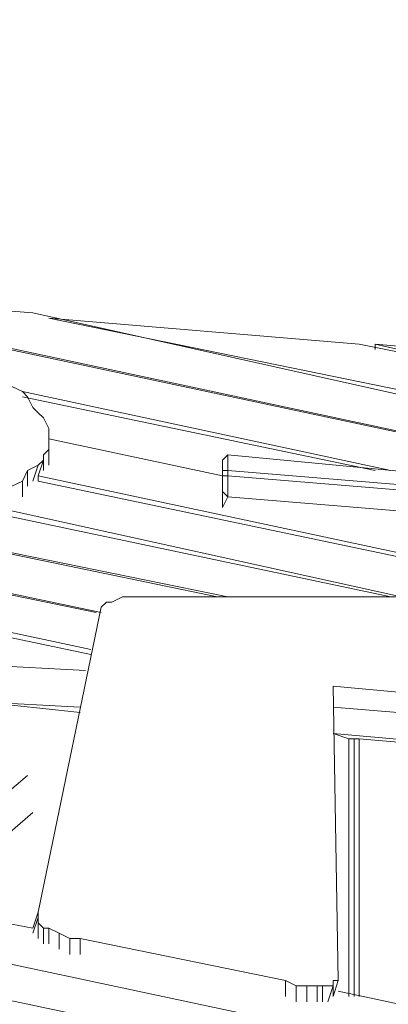
# Model space of a CAD drawing. Units: millimetres. Extents: x 2624 to 27448, y 2769 to 28077.
# Drawn here: x 21389 to 21722, y 9366 to 10257 of the extents above; entities that cross this region are included whole.
import ezdxf

# ---------------------------------------------------------------- set-up
doc = ezdxf.new("R2010")
doc.units = ezdxf.units.MM
doc.header["$LTSCALE"] = 50
doc.header["$PDSIZE"] = -1
doc.layers.add('PDF _0', color=7, linetype='Continuous')
doc.layers.add('размер', color=92, linetype='Continuous', lineweight=15)
doc.dimstyles.new('Размер М1.1', dxfattribs={"dimtxt": 300, "dimasz": 200, "dimexe": 1, "dimexo": 1, "dimgap": 50, "dimtad": 1, "dimdec": 0, "dimzin": 0, "dimtxsty": 'Standard', "dimcen": 2.5, "dimazin": 0, "dimtfac": 1, "dimtmove": 0, "dimatfit": 3, "dimfxl": 1, "dimtzin": 0, "dimarcsym": 0})

# ---------------------------------------------------------------- blocks, each defined once
blk = doc.blocks.new('*D21')
at = {"layer": 'Defpoints', "color": 0, "transparency": 16777216}
for p in [(25483.66, 17018.46), (8879.47, 8084.16), (25483.66, 8084.16)]:
    blk.add_point(p, dxfattribs=at)
at = {"layer": 'размер', "color": 0, "lineweight": -2, "transparency": 16777216}
for p, q in [((8879.47, 8085.16), (8879.47, 17019.46)), ((9079.47, 17018.46), (25283.66, 17018.46)), ((25483.66, 8085.16), (25483.66, 17019.46))]:
    blk.add_line(p, q, dxfattribs=at)
at = {"layer": 'размер', "color": 0, "transparency": 16777216}
for points in [[(9079.47, 17051.79), (9079.47, 16985.12), (8879.47, 17018.46)], [(25283.66, 17051.79), (25283.66, 16985.12), (25483.66, 17018.46)]]:
    blk.add_solid(points, dxfattribs=at)
at = {"layer": 'размер', "color": 0, "lineweight": 25, "transparency": 16777216, "insert": (17181.56, 17218.46), "char_height": 300, "attachment_point": 5}
blk.add_mtext('16500', dxfattribs=at)
blk = doc.blocks.new('*D22')
at = {"layer": 'Defpoints', "color": 0, "transparency": 16777216}
for p in [(22794.37, 13570.13), (5398.8, 4772.6), (21839.04, 4772.6)]:
    blk.add_point(p, dxfattribs=at)
at = {"layer": 'размер', "color": 0, "lineweight": -2, "transparency": 16777216}
for p, q in [((22793.37, 13570.13), (5397.8, 13570.13)), ((5398.8, 13370.13), (5398.8, 4972.6)), ((21838.04, 4772.6), (5397.8, 4772.6))]:
    blk.add_line(p, q, dxfattribs=at)
at = {"layer": 'размер', "color": 0, "transparency": 16777216}
for points in [[(5365.46, 13370.13), (5432.13, 13370.13), (5398.8, 13570.13)], [(5365.46, 4972.6), (5432.13, 4972.6), (5398.8, 4772.6)]]:
    blk.add_solid(points, dxfattribs=at)
at = {"layer": 'размер', "color": 0, "lineweight": 25, "transparency": 16777216, "insert": (5198.8, 9171.36), "char_height": 300, "attachment_point": 5, "rotation": 90}
blk.add_mtext('8800', dxfattribs=at)
blk = doc.blocks.new('*D23')
at = {"layer": 'Defpoints', "color": 0, "transparency": 16777216}
for p in [(27447.14, 18301.31), (6901.3, 8075.76, 2699.08), (27447.14, 8075.84, 512.56)]:
    blk.add_point(p, dxfattribs=at)
at = {"layer": 'размер', "color": 0, "lineweight": -2, "transparency": 16777216}
for p, q in [((6901.3, 8076.76), (6901.3, 18302.31)), ((7101.3, 18301.31), (27247.14, 18301.31)), ((27447.14, 8076.84), (27447.14, 18302.31))]:
    blk.add_line(p, q, dxfattribs=at)
at = {"layer": 'размер', "color": 0, "transparency": 16777216}
for points in [[(7101.3, 18334.64), (7101.3, 18267.98), (6901.3, 18301.31)], [(27247.14, 18334.64), (27247.14, 18267.98), (27447.14, 18301.31)]]:
    blk.add_solid(points, dxfattribs=at)
at = {"layer": 'размер', "color": 0, "lineweight": 25, "transparency": 16777216, "insert": (17174.22, 18501.31), "char_height": 300, "attachment_point": 5}
blk.add_mtext('20500', dxfattribs=at)
blk = doc.blocks.new('*D24')
at = {"layer": 'Defpoints', "color": 0, "transparency": 16777216}
for p in [(23039.78, 15629.41, 449.35), (3020.37, 2777.4), (21769.78, 2777.4, 1019.29)]:
    blk.add_point(p, dxfattribs=at)
at = {"layer": 'размер', "color": 0, "lineweight": -2, "transparency": 16777216}
for p, q in [((23038.78, 15629.41), (3019.37, 15629.41)), ((3020.37, 15429.41), (3020.37, 2977.4)), ((21768.78, 2777.4), (3019.37, 2777.4))]:
    blk.add_line(p, q, dxfattribs=at)
at = {"layer": 'размер', "color": 0, "transparency": 16777216}
for points in [[(2987.04, 15429.41), (3053.7, 15429.41), (3020.37, 15629.41)], [(2987.04, 2977.4), (3053.7, 2977.4), (3020.37, 2777.4)]]:
    blk.add_solid(points, dxfattribs=at)
at = {"layer": 'размер', "color": 0, "lineweight": 25, "transparency": 16777216, "insert": (2820.37, 9203.41), "char_height": 300, "attachment_point": 5, "rotation": 90}
blk.add_mtext('12800', dxfattribs=at)

msp = doc.modelspace()

# ---------------------------------------------------------------- linework, layer by layer
at = {"layer": 'PDF _0', "lineweight": 18}
for points in [[(21401.3, 9992.12), (21762.91, 9911.23), (21401.3, 9992.12), (21158.64, 10011.15)], [(21415.58, 9987.36), (21696.3, 9963.57), (21839.04, 9935.02), (21696.3, 9963.57), (21415.58, 9987.36), (21762.91, 9915.99)], [(22785.88, 9659.06), (21268.08, 9982.6)], [(21710.57, 9963.57), (21710.57, 9958.81), (21710.57, 9963.57), (21986.53, 9939.78), (22134.03, 9906.47), (21986.53, 9939.78), (21710.57, 9963.57), (21858.07, 9930.26)], [(21382.27, 9925.5), (21391.79, 9920.75), (21382.27, 9925.5), (21391.79, 9920.75), (21382.27, 9925.5), (21391.79, 9920.75)], [(21391.79, 9920.75), (21396.54, 9915.99), (21391.79, 9920.75), (21396.54, 9915.99), (21391.79, 9920.75), (21396.54, 9915.99)], [(21391.79, 9920.75), (21724.84, 9849.38)], [(21391.79, 9915.99), (21710.57, 9849.38)], [(21396.54, 9915.99), (21401.3, 9906.47), (21396.54, 9915.99), (21401.3, 9906.47), (21396.54, 9915.99), (21401.3, 9906.47)], [(21406.06, 9901.71), (21410.82, 9896.96), (21406.06, 9901.71), (21410.82, 9896.96), (21406.06, 9901.71), (21410.82, 9896.96)], [(21410.82, 9896.96), (21415.58, 9887.44), (21410.82, 9896.96), (21415.58, 9887.44), (21410.82, 9896.96), (21415.58, 9887.44)], [(21415.58, 9887.44), (21415.58, 9882.68), (21415.58, 9887.44), (21415.58, 9882.68), (21415.58, 9887.44), (21415.58, 9882.68)], [(21415.58, 9882.68), (21415.58, 9877.92), (21415.58, 9882.68), (21415.58, 9877.92), (21415.58, 9882.68), (21415.58, 9877.92)], [(21415.58, 9877.92), (21415.58, 9868.41), (21415.58, 9877.92), (21415.58, 9868.41), (21415.58, 9877.92), (21415.58, 9868.41)], [(21415.58, 9868.41), (21410.82, 9863.65), (21415.58, 9868.41), (21410.82, 9863.65), (21415.58, 9868.41), (21410.82, 9863.65)], [(21410.82, 9863.65), (21410.82, 9858.89), (21410.82, 9863.65), (21410.82, 9858.89), (21410.82, 9863.65), (21410.82, 9858.89)], [(21577.35, 9849.38), (21572.59, 9849.38), (21572.59, 9858.89), (21577.35, 9863.65)], [(21577.35, 9844.62), (21924.68, 9816.07), (21924.68, 9820.83), (21577.35, 9849.38), (21577.35, 9863.65), (21924.68, 9830.34), (21924.68, 9820.83), (21577.35, 9849.38)], [(21406.06, 9854.13), (21396.54, 9849.38), (21406.06, 9854.13), (21396.54, 9849.38), (21406.06, 9854.13), (21396.54, 9849.38)], [(21410.82, 9858.89), (21406.06, 9854.13), (21410.82, 9858.89), (21406.06, 9854.13), (21410.82, 9858.89), (21406.06, 9854.13)], [(21396.54, 9849.38), (21391.79, 9839.86), (21396.54, 9849.38), (21391.79, 9839.86), (21396.54, 9849.38), (21391.79, 9839.86)], [(21577.35, 9844.62), (21572.59, 9844.62), (21572.59, 9849.38), (21577.35, 9849.38)], [(21572.59, 9844.62), (21572.59, 9839.86), (21572.59, 9844.62), (21572.59, 9849.38)], [(21577.35, 9825.59), (21572.59, 9830.34), (21572.59, 9844.62), (21577.35, 9844.62)], [(21577.35, 9825.59), (21577.35, 9844.62), (21924.68, 9816.07), (21924.68, 9797.04)], [(21391.79, 9839.86), (21382.27, 9835.1), (21391.79, 9839.86), (21382.27, 9835.1), (21391.79, 9839.86), (21382.27, 9835.1)], [(21572.59, 9825.59), (21572.59, 9839.86), (21572.59, 9830.34), (21572.59, 9820.83)], [(21577.35, 9735.18), (21296.63, 9792.28)], [(21472.67, 9730.43), (21467.91, 9730.43), (21472.67, 9730.43), (21467.91, 9730.43), (21472.67, 9730.43), (21467.91, 9730.43), (21472.67, 9730.43), (21482.19, 9735.18), (21472.67, 9730.43), (21482.19, 9735.18), (21472.67, 9730.43), (21482.19, 9735.18)], [(21491.7, 9735.18), (21482.19, 9735.18), (21491.7, 9735.18), (21482.19, 9735.18), (21491.7, 9735.18), (21482.19, 9735.18)], [(21501.22, 9735.18), (21491.7, 9735.18), (21501.22, 9735.18), (21491.7, 9735.18), (21501.22, 9735.18), (21491.7, 9735.18)], [(21515.49, 9735.18), (21501.22, 9735.18), (21515.49, 9735.18), (21501.22, 9735.18), (21515.49, 9735.18), (21501.22, 9735.18)], [(21563.07, 9735.18), (21515.49, 9735.18), (21563.07, 9735.18), (21515.49, 9735.18), (21563.07, 9735.18), (21515.49, 9735.18)], [(21605.89, 9735.18), (21563.07, 9735.18), (21605.89, 9735.18), (21648.72, 9735.18), (21605.89, 9735.18), (21563.07, 9735.18), (21605.89, 9735.18), (21648.72, 9735.18), (21605.89, 9735.18), (21563.07, 9735.18), (21605.89, 9735.18), (21648.72, 9735.18)], [(21691.54, 9735.18), (21648.72, 9735.18), (21691.54, 9735.18), (21648.72, 9735.18), (21691.54, 9735.18), (21648.72, 9735.18)], [(21729.6, 9735.18), (21691.54, 9735.18), (21729.6, 9735.18), (21691.54, 9735.18), (21729.6, 9735.18), (21691.54, 9735.18)], [(21677.26, 9387.85), (21672.51, 9654.3), (21677.26, 9387.85), (21672.51, 9654.3), (21677.26, 9387.85), (21672.51, 9654.3)], [(21444.12, 9630.51), (21353.72, 9640.02)], [(21353.72, 9640.02), (21444.12, 9635.27)], [(21691.54, 9606.72), (21696.3, 9606.72), (21805.73, 9597.2), (21810.49, 9597.2), (21810.49, 9349.79), (21810.49, 9597.2), (21810.49, 9349.79), (21810.49, 9597.2), (21805.73, 9597.2), (21810.49, 9597.2), (21810.49, 9349.79), (21810.49, 9597.2), (21810.49, 9349.79), (21810.49, 9597.2), (21805.73, 9597.2), (21696.3, 9606.72)], [(21334.69, 9521.07), (21396.54, 9573.41)], [(21329.93, 9478.25), (21401.3, 9540.11)], [(21406.06, 9444.95), (21406.06, 9440.19), (21406.06, 9444.95), (21406.06, 9440.19), (21406.06, 9444.95), (21406.06, 9440.19), (21406.06, 9444.95), (21406.06, 9449.7), (21406.06, 9444.95), (21406.06, 9449.7), (21406.06, 9444.95), (21406.06, 9449.7)], [(21410.82, 9435.43), (21415.58, 9435.43), (21410.82, 9435.43), (21415.58, 9435.43), (21410.82, 9435.43), (21415.58, 9435.43), (21410.82, 9435.43), (21406.06, 9440.19), (21410.82, 9435.43), (21406.06, 9440.19), (21410.82, 9435.43), (21406.06, 9440.19)], [(21415.58, 9435.43), (21425.09, 9430.67), (21415.58, 9435.43), (21425.09, 9430.67), (21415.58, 9435.43), (21425.09, 9430.67)], [(21425.09, 9430.67), (21434.61, 9425.91), (21425.09, 9430.67), (21434.61, 9425.91), (21425.09, 9430.67), (21434.61, 9425.91)], [(21434.61, 9425.91), (21444.12, 9425.91), (21434.61, 9425.91), (21444.12, 9425.91), (21434.61, 9425.91), (21444.12, 9425.91)], [(21629.68, 9387.85), (21639.2, 9383.09), (21629.68, 9387.85), (21639.2, 9383.09), (21629.68, 9387.85), (21639.2, 9383.09)], [(21639.2, 9383.09), (21648.72, 9383.09), (21639.2, 9383.09), (21648.72, 9383.09), (21639.2, 9383.09), (21648.72, 9383.09)], [(21658.23, 9383.09), (21662.99, 9383.09), (21658.23, 9383.09), (21648.72, 9383.09), (21658.23, 9383.09), (21662.99, 9383.09), (21658.23, 9383.09), (21648.72, 9383.09), (21658.23, 9383.09), (21662.99, 9383.09), (21658.23, 9383.09), (21648.72, 9383.09)], [(21662.99, 9383.09), (21672.51, 9383.09), (21662.99, 9383.09), (21672.51, 9383.09), (21662.99, 9383.09), (21672.51, 9383.09)], [(21672.51, 9383.09), (21672.51, 9387.85), (21672.51, 9383.09), (21672.51, 9387.85), (21672.51, 9383.09), (21672.51, 9387.85)], [(21672.51, 9387.85), (21677.26, 9387.85), (21672.51, 9387.85), (21677.26, 9387.85), (21672.51, 9387.85), (21677.26, 9387.85)]]:
    msp.add_lwpolyline(points, close=True, dxfattribs=at)
for points in [[(22329.11, 9863.65), (22329.11, 9854.13), (22329.11, 9849.38), (22324.35, 9844.62), (22324.35, 9854.13), (21767.67, 9901.71), (21767.67, 9892.2), (21767.67, 9901.71), (21762.91, 9906.47), (21762.91, 9896.96), (21767.67, 9892.2), (21762.91, 9896.96), (21762.91, 9901.71), (21762.91, 9911.23), (21401.3, 9992.12), (21158.64, 10011.15)], [(21268.08, 9982.6), (22785.88, 9659.06), (21253.8, 9987.36), (22785.88, 9659.06), (21253.8, 9987.36)], [(21762.91, 9915.99), (21415.58, 9987.36), (21696.3, 9963.57), (21839.04, 9935.02)], [(21858.07, 9930.26), (21710.57, 9963.57), (21710.57, 9958.81)], [(22134.03, 9906.47), (21986.53, 9939.78), (21710.57, 9963.57)], [(21382.27, 9925.5), (21391.79, 9920.75), (21382.27, 9925.5)], [(21382.27, 9925.5), (21391.79, 9920.75), (21382.27, 9925.5)], [(21382.27, 9925.5), (21391.79, 9920.75), (21382.27, 9925.5)], [(21382.27, 9925.5), (21391.79, 9920.75), (21396.54, 9915.99), (21401.3, 9906.47), (21406.06, 9901.71), (21410.82, 9896.96), (21415.58, 9887.44), (21415.58, 9882.68), (21415.58, 9877.92), (21415.58, 9863.65)], [(21382.27, 9925.5), (21391.79, 9920.75), (21396.54, 9915.99), (21401.3, 9906.47), (21406.06, 9901.71), (21410.82, 9896.96), (21415.58, 9887.44), (21415.58, 9882.68), (21415.58, 9877.92), (21415.58, 9868.41), (21410.82, 9863.65), (21410.82, 9858.89), (21406.06, 9854.13), (21396.54, 9849.38), (21391.79, 9839.86), (21382.27, 9835.1)], [(21415.58, 9877.92), (21572.59, 9844.62), (21415.58, 9877.92), (21572.59, 9844.62), (21415.58, 9877.92), (21572.59, 9844.62), (21415.58, 9877.92), (21415.58, 9882.68), (21415.58, 9887.44), (21410.82, 9896.96), (21406.06, 9901.71), (21401.3, 9906.47), (21396.54, 9915.99), (21391.79, 9920.75), (21382.27, 9925.5)], [(21391.79, 9920.75), (21396.54, 9915.99), (21391.79, 9920.75)], [(21391.79, 9920.75), (21396.54, 9915.99), (21391.79, 9920.75)], [(21391.79, 9920.75), (21396.54, 9915.99), (21391.79, 9920.75)], [(21724.84, 9849.38), (21391.79, 9920.75)], [(21710.57, 9849.38), (21391.79, 9915.99)], [(21396.54, 9915.99), (21401.3, 9906.47), (21396.54, 9915.99)], [(21396.54, 9915.99), (21401.3, 9906.47), (21396.54, 9915.99)], [(21396.54, 9915.99), (21401.3, 9906.47), (21396.54, 9915.99)], [(21401.3, 9906.47), (21406.06, 9901.71), (21401.3, 9906.47)], [(21401.3, 9906.47), (21406.06, 9901.71), (21401.3, 9906.47)], [(21401.3, 9906.47), (21406.06, 9901.71), (21401.3, 9906.47)], [(21401.3, 9906.47), (21406.06, 9901.71), (21401.3, 9906.47)], [(21401.3, 9906.47), (21406.06, 9901.71), (21401.3, 9906.47)], [(21401.3, 9906.47), (21406.06, 9901.71), (21401.3, 9906.47)], [(21406.06, 9901.71), (21410.82, 9896.96), (21406.06, 9901.71)], [(21406.06, 9901.71), (21410.82, 9896.96), (21406.06, 9901.71)], [(21406.06, 9901.71), (21410.82, 9896.96), (21406.06, 9901.71)], [(21410.82, 9896.96), (21415.58, 9887.44), (21410.82, 9896.96)], [(21410.82, 9896.96), (21415.58, 9887.44), (21410.82, 9896.96)], [(21410.82, 9896.96), (21415.58, 9887.44), (21410.82, 9896.96)], [(21415.58, 9887.44), (21415.58, 9882.68), (21415.58, 9887.44)], [(21415.58, 9887.44), (21415.58, 9882.68), (21415.58, 9887.44)], [(21415.58, 9887.44), (21415.58, 9882.68), (21415.58, 9887.44)], [(21415.58, 9882.68), (21415.58, 9877.92), (21415.58, 9882.68)], [(21415.58, 9882.68), (21415.58, 9877.92), (21415.58, 9882.68)], [(21415.58, 9882.68), (21415.58, 9877.92), (21415.58, 9882.68)], [(21415.58, 9868.41), (21415.58, 9877.92), (21415.58, 9863.65), (21415.58, 9877.92), (21415.58, 9868.41), (21415.58, 9854.13), (21415.58, 9868.41), (21410.82, 9863.65), (21410.82, 9849.38), (21410.82, 9863.65), (21410.82, 9858.89), (21406.06, 9844.62), (21406.06, 9839.86), (21406.06, 9844.62), (21410.82, 9858.89), (21406.06, 9854.13)], [(21415.58, 9877.92), (21415.58, 9868.41), (21415.58, 9877.92)], [(21415.58, 9877.92), (21415.58, 9868.41), (21415.58, 9877.92)], [(21415.58, 9877.92), (21415.58, 9868.41), (21415.58, 9877.92)], [(21415.58, 9868.41), (21410.82, 9863.65), (21415.58, 9868.41)], [(21415.58, 9868.41), (21410.82, 9863.65), (21415.58, 9868.41)], [(21415.58, 9868.41), (21410.82, 9863.65), (21415.58, 9868.41)], [(21410.82, 9863.65), (21415.58, 9868.41), (21415.58, 9854.13)], [(21410.82, 9863.65), (21410.82, 9858.89), (21410.82, 9863.65)], [(21410.82, 9863.65), (21410.82, 9858.89), (21410.82, 9863.65)], [(21410.82, 9863.65), (21410.82, 9858.89), (21410.82, 9863.65)], [(21410.82, 9858.89), (21410.82, 9863.65), (21410.82, 9849.38)], [(21929.44, 9801.8), (21929.44, 9806.55), (21929.44, 9816.07), (21929.44, 9825.59), (21924.68, 9830.34), (21924.68, 9820.83), (21929.44, 9816.07), (21929.44, 9806.55), (21929.44, 9797.04), (21929.44, 9816.07), (21929.44, 9825.59), (21924.68, 9830.34), (21577.35, 9863.65), (21577.35, 9849.38), (21572.59, 9849.38), (21572.59, 9858.89), (21572.59, 9849.38)], [(21924.68, 9797.04), (21577.35, 9825.59), (21572.59, 9816.07), (21577.35, 9825.59), (21572.59, 9830.34), (21572.59, 9820.83), (21572.59, 9816.07), (21572.59, 9820.83), (21572.59, 9825.59), (21572.59, 9839.86), (21572.59, 9844.62), (21572.59, 9839.86), (21572.59, 9830.34), (21572.59, 9844.62), (21572.59, 9849.38), (21572.59, 9858.89), (21577.35, 9863.65), (21924.68, 9830.34)], [(21577.35, 9863.65), (21572.59, 9858.89)], [(21406.06, 9844.62), (22785.88, 9549.62), (21406.06, 9844.62), (22785.88, 9549.62), (21406.06, 9839.86), (22785.88, 9549.62), (21406.06, 9839.86), (21406.06, 9844.62), (21410.82, 9858.89), (21406.06, 9854.13), (21401.3, 9839.86), (21406.06, 9854.13), (21396.54, 9849.38), (21396.54, 9835.1), (21396.54, 9849.38), (21391.79, 9839.86), (21391.79, 9825.59), (21391.79, 9839.86), (21382.27, 9835.1)], [(21406.06, 9854.13), (21396.54, 9849.38), (21406.06, 9854.13)], [(21406.06, 9854.13), (21396.54, 9849.38), (21406.06, 9854.13)], [(21406.06, 9854.13), (21396.54, 9849.38), (21406.06, 9854.13)], [(21396.54, 9849.38), (21406.06, 9854.13), (21401.3, 9839.86)], [(21410.82, 9858.89), (21406.06, 9854.13), (21410.82, 9858.89)], [(21410.82, 9858.89), (21406.06, 9854.13), (21410.82, 9858.89)], [(21410.82, 9858.89), (21406.06, 9854.13), (21410.82, 9858.89)], [(21396.54, 9849.38), (21391.79, 9839.86), (21396.54, 9849.38)], [(21396.54, 9849.38), (21391.79, 9839.86), (21396.54, 9849.38)], [(21396.54, 9849.38), (21391.79, 9839.86), (21396.54, 9849.38)], [(21391.79, 9839.86), (21396.54, 9849.38), (21396.54, 9835.1)], [(21572.59, 9820.83), (21572.59, 9825.59), (21572.59, 9820.83), (21572.59, 9830.34), (21572.59, 9844.62), (21577.35, 9844.62), (21577.35, 9849.38), (21924.68, 9820.83)], [(21924.68, 9797.04), (21577.35, 9825.59), (21572.59, 9816.07), (21572.59, 9820.83), (21572.59, 9830.34), (21577.35, 9825.59), (21577.35, 9844.62), (21924.68, 9816.07)], [(21572.59, 9830.34), (21572.59, 9839.86), (21572.59, 9830.34), (21572.59, 9844.62)], [(21391.79, 9839.86), (21382.27, 9835.1), (21391.79, 9839.86)], [(21391.79, 9839.86), (21382.27, 9835.1), (21391.79, 9839.86)], [(21391.79, 9839.86), (21382.27, 9835.1), (21391.79, 9839.86)], [(21382.27, 9835.1), (21391.79, 9839.86), (21391.79, 9825.59)], [(21572.59, 9839.86), (21572.59, 9825.59), (21572.59, 9839.86)], [(21363.24, 9811.31), (21368, 9816.07), (21734.36, 9735.18), (21368, 9816.07), (21734.36, 9735.18)], [(21724.84, 9735.18), (21363.24, 9811.31), (21724.84, 9735.18), (21363.24, 9811.31)], [(21577.35, 9735.18), (21296.63, 9792.28), (21291.87, 9792.28), (21296.63, 9792.28), (21291.87, 9792.28), (21567.83, 9735.18), (21291.87, 9792.28), (21567.83, 9735.18)], [(21458.4, 9720.91), (21182.43, 9778.01), (21458.4, 9720.91), (21182.43, 9778.01), (21191.95, 9778.01), (21463.16, 9720.91), (21191.95, 9778.01), (21463.16, 9720.91)], [(24065.78, 8831.17), (24061.02, 8831.17), (24037.23, 8873.99), (23176.03, 9054.79), (24037.23, 8873.99), (24061.02, 8831.17), (19978.66, 9701.88), (19978.66, 9739.94), (20050.03, 9725.67), (19978.66, 9739.94), (19978.66, 9706.64), (19978.66, 9739.94), (19978.66, 9701.88), (19973.9, 9668.57), (22462.33, 9140.43)], [(21729.6, 9735.18), (21691.54, 9735.18), (21648.72, 9735.18), (21605.89, 9735.18), (21563.07, 9735.18), (21515.49, 9735.18), (21501.22, 9735.18), (21491.7, 9735.18), (21482.19, 9735.18), (21472.67, 9730.43), (21467.91, 9730.43), (21463.16, 9725.67), (21406.06, 9449.7), (21401.3, 9435.43), (21406.06, 9449.7), (21406.06, 9444.95), (21401.3, 9430.67), (21406.06, 9444.95), (21406.06, 9440.19), (21406.06, 9425.91), (21406.06, 9440.19), (21410.82, 9435.43), (21410.82, 9421.16), (21410.82, 9435.43), (21415.58, 9435.43), (21415.58, 9421.16), (21415.58, 9435.43), (21425.09, 9430.67), (21425.09, 9416.4), (21425.09, 9430.67), (21434.61, 9425.91), (21434.61, 9411.64), (21434.61, 9425.91), (21444.12, 9425.91), (21444.12, 9411.64), (21444.12, 9425.91), (21629.68, 9387.85), (21629.68, 9373.58), (21629.68, 9387.85), (21639.2, 9383.09), (21639.2, 9368.82), (21639.2, 9383.09), (21648.72, 9383.09), (21648.72, 9368.82), (21648.72, 9383.09), (21658.23, 9383.09), (21658.23, 9368.82), (21658.23, 9383.09), (21662.99, 9383.09), (21662.99, 9368.82), (21662.99, 9383.09), (21672.51, 9383.09), (21667.75, 9368.82), (21672.51, 9383.09), (21672.51, 9387.85), (21672.51, 9373.58), (21677.26, 9387.85), (21672.51, 9387.85), (21672.51, 9373.58), (21677.26, 9387.85), (21672.51, 9654.3), (22191.13, 9606.72)], [(22191.13, 9606.72), (21672.51, 9654.3), (21677.26, 9387.85), (21672.51, 9387.85), (21672.51, 9383.09), (21662.99, 9383.09), (21658.23, 9383.09), (21648.72, 9383.09), (21639.2, 9383.09), (21629.68, 9387.85), (21444.12, 9425.91), (21434.61, 9425.91), (21425.09, 9430.67), (21415.58, 9435.43), (21410.82, 9435.43), (21406.06, 9440.19), (21406.06, 9444.95), (21406.06, 9449.7), (21463.16, 9725.67), (21467.91, 9730.43), (21472.67, 9730.43), (21482.19, 9735.18), (21491.7, 9735.18), (21501.22, 9735.18), (21515.49, 9735.18), (21563.07, 9735.18), (21605.89, 9735.18), (21648.72, 9735.18), (21691.54, 9735.18), (21729.6, 9735.18)], [(21729.6, 9735.18), (21691.54, 9735.18), (21648.72, 9735.18), (21605.89, 9735.18), (21563.07, 9735.18), (21515.49, 9735.18), (21501.22, 9735.18), (21491.7, 9735.18), (21482.19, 9735.18), (21472.67, 9730.43), (21467.91, 9730.43), (21463.16, 9725.67), (21467.91, 9730.43), (21463.16, 9725.67), (21467.91, 9730.43), (21463.16, 9725.67), (21467.91, 9730.43), (21463.16, 9725.67), (21406.06, 9449.7), (21463.16, 9725.67), (21406.06, 9449.7), (21463.16, 9725.67), (21406.06, 9449.7), (21463.16, 9725.67), (21406.06, 9449.7)], [(21467.91, 9730.43), (21463.16, 9725.67), (21467.91, 9730.43)], [(21467.91, 9730.43), (21463.16, 9725.67), (21467.91, 9730.43)], [(21467.91, 9730.43), (21463.16, 9725.67), (21467.91, 9730.43)], [(21472.67, 9730.43), (21467.91, 9730.43), (21472.67, 9730.43)], [(21472.67, 9730.43), (21467.91, 9730.43), (21472.67, 9730.43)], [(21472.67, 9730.43), (21467.91, 9730.43), (21472.67, 9730.43)], [(21482.19, 9735.18), (21472.67, 9730.43), (21482.19, 9735.18)], [(21482.19, 9735.18), (21472.67, 9730.43), (21482.19, 9735.18)], [(21482.19, 9735.18), (21472.67, 9730.43), (21482.19, 9735.18)], [(21491.7, 9735.18), (21482.19, 9735.18), (21491.7, 9735.18)], [(21491.7, 9735.18), (21482.19, 9735.18), (21491.7, 9735.18)], [(21491.7, 9735.18), (21482.19, 9735.18), (21491.7, 9735.18)], [(21501.22, 9735.18), (21491.7, 9735.18), (21501.22, 9735.18)], [(21501.22, 9735.18), (21491.7, 9735.18), (21501.22, 9735.18)], [(21501.22, 9735.18), (21491.7, 9735.18), (21501.22, 9735.18)], [(21515.49, 9735.18), (21501.22, 9735.18), (21515.49, 9735.18)], [(21515.49, 9735.18), (21501.22, 9735.18), (21515.49, 9735.18)], [(21515.49, 9735.18), (21501.22, 9735.18), (21515.49, 9735.18)], [(21563.07, 9735.18), (21515.49, 9735.18), (21563.07, 9735.18)], [(21563.07, 9735.18), (21515.49, 9735.18), (21563.07, 9735.18)], [(21563.07, 9735.18), (21515.49, 9735.18), (21563.07, 9735.18)], [(21605.89, 9735.18), (21563.07, 9735.18), (21605.89, 9735.18)], [(21605.89, 9735.18), (21563.07, 9735.18), (21605.89, 9735.18)], [(21605.89, 9735.18), (21563.07, 9735.18), (21605.89, 9735.18)], [(21648.72, 9735.18), (21605.89, 9735.18), (21648.72, 9735.18)], [(21648.72, 9735.18), (21605.89, 9735.18), (21648.72, 9735.18)], [(21648.72, 9735.18), (21605.89, 9735.18), (21648.72, 9735.18)], [(21691.54, 9735.18), (21648.72, 9735.18), (21691.54, 9735.18)], [(21691.54, 9735.18), (21648.72, 9735.18), (21691.54, 9735.18)], [(21691.54, 9735.18), (21648.72, 9735.18), (21691.54, 9735.18)], [(21729.6, 9735.18), (21691.54, 9735.18), (21729.6, 9735.18)], [(21729.6, 9735.18), (21691.54, 9735.18), (21729.6, 9735.18)], [(21729.6, 9735.18), (21691.54, 9735.18), (21729.6, 9735.18)], [(21463.16, 9725.67), (21406.06, 9449.7), (21463.16, 9725.67)], [(21463.16, 9725.67), (21406.06, 9449.7), (21463.16, 9725.67)], [(21463.16, 9725.67), (21406.06, 9449.7), (21463.16, 9725.67)], [(24061.02, 8831.17), (19978.66, 9701.88), (19973.9, 9668.57), (19978.66, 9706.64), (19973.9, 9668.57), (22462.33, 9140.43), (19973.9, 9668.57), (19978.66, 9701.88), (24061.02, 8831.17), (24037.23, 8873.99), (23176.03, 9054.79), (23204.58, 9054.79), (23204.58, 9069.06), (23233.13, 9069.06)], [(21453.64, 9687.6), (21363.24, 9706.64)], [(21363.24, 9706.64), (21453.64, 9687.6)], [(21453.64, 9687.6), (21363.24, 9706.64)], [(21363.24, 9701.88), (21453.64, 9682.85)], [(21453.64, 9682.85), (21363.24, 9701.88)], [(21453.64, 9682.85), (21363.24, 9701.88)], [(21448.88, 9668.57), (21358.48, 9673.33), (21448.88, 9668.57), (21358.48, 9673.33), (21325.17, 9449.7), (21358.48, 9673.33), (21325.17, 9449.7), (21325.17, 9463.98), (21325.17, 9459.22)], [(21672.51, 9654.3), (22191.13, 9606.72), (21672.51, 9654.3)], [(21677.26, 9387.85), (21672.51, 9654.3), (21677.26, 9387.85)], [(21672.51, 9654.3), (22191.13, 9606.72), (21672.51, 9654.3)], [(21677.26, 9387.85), (21672.51, 9654.3), (21677.26, 9387.85)], [(21672.51, 9654.3), (22191.13, 9606.72), (21672.51, 9654.3)], [(21677.26, 9387.85), (21672.51, 9654.3), (21677.26, 9387.85)], [(21677.26, 9387.85), (21672.51, 9654.3), (22191.13, 9606.72), (21672.51, 9654.3), (22191.13, 9606.72), (21672.51, 9654.3), (22191.13, 9606.72), (21672.51, 9654.3), (22191.13, 9606.72)], [(21353.72, 9640.02), (21444.12, 9630.51), (21353.72, 9640.02)], [(21353.72, 9640.02), (21444.12, 9635.27)], [(22191.13, 9592.44), (21672.51, 9635.27), (22191.13, 9592.44)], [(22191.13, 9592.44), (21672.51, 9635.27), (22191.13, 9592.44)], [(22191.13, 9592.44), (21672.51, 9635.27), (22191.13, 9592.44)], [(22191.13, 9592.44), (21672.51, 9635.27), (22191.13, 9592.44)], [(21672.51, 9635.27), (22191.13, 9592.44), (21672.51, 9635.27), (22191.13, 9592.44), (21672.51, 9635.27), (22191.13, 9592.44), (21672.51, 9635.27), (22191.13, 9592.44)], [(21886.62, 9620.99), (21886.62, 9592.44), (21672.51, 9611.48)], [(21686.78, 9373.58), (21686.78, 9606.72), (21686.78, 9373.58), (21686.78, 9606.72), (21672.51, 9611.48), (21686.78, 9606.72), (21672.51, 9611.48), (21686.78, 9606.72), (21691.54, 9606.72), (21691.54, 9373.58), (21691.54, 9606.72), (21686.78, 9606.72), (21691.54, 9606.72), (21691.54, 9373.58), (21691.54, 9606.72), (21691.54, 9373.58), (21691.54, 9606.72), (21686.78, 9606.72)], [(21672.51, 9611.48), (21886.62, 9592.44), (21672.51, 9611.48)], [(22191.13, 9278.42), (22191.13, 9606.72), (22191.13, 9278.42), (22191.13, 9606.72), (22191.13, 9278.42), (22191.13, 9606.72), (22191.13, 9278.42), (22191.13, 9606.72), (22191.13, 9592.44), (22191.13, 9268.9), (21677.26, 9378.33), (22191.13, 9268.9), (21677.26, 9378.33)], [(21682.02, 9611.48), (21682.02, 9611.48)], [(21805.73, 9597.2), (21805.73, 9349.79), (21805.73, 9597.2), (21696.3, 9606.72), (21696.3, 9373.58), (21696.3, 9606.72), (21691.54, 9606.72), (21696.3, 9606.72), (21696.3, 9373.58)], [(21691.54, 9373.58), (21691.54, 9606.72), (21691.54, 9373.58)], [(21805.73, 9349.79), (21805.73, 9597.2), (21696.3, 9606.72)], [(21715.33, 9606.72), (21715.33, 9606.72)], [(21334.69, 9521.07), (21396.54, 9573.41)], [(21329.93, 9478.25), (21401.3, 9540.11)], [(21406.06, 9444.95), (21406.06, 9449.7), (21401.3, 9435.43), (21325.17, 9449.7), (21401.3, 9435.43), (21325.17, 9449.7)], [(21406.06, 9440.19), (21406.06, 9444.95), (21401.3, 9430.67)], [(21406.06, 9449.7), (21406.06, 9444.95), (21406.06, 9449.7)], [(21406.06, 9449.7), (21406.06, 9444.95), (21406.06, 9449.7)], [(21406.06, 9449.7), (21406.06, 9444.95), (21406.06, 9449.7)], [(21406.06, 9444.95), (21406.06, 9440.19), (21406.06, 9444.95)], [(21406.06, 9444.95), (21406.06, 9440.19), (21406.06, 9444.95)], [(21406.06, 9444.95), (21406.06, 9440.19), (21406.06, 9444.95)], [(21406.06, 9440.19), (21410.82, 9435.43), (21406.06, 9440.19)], [(21406.06, 9440.19), (21410.82, 9435.43), (21406.06, 9440.19)], [(21406.06, 9440.19), (21410.82, 9435.43), (21406.06, 9440.19)], [(21410.82, 9435.43), (21406.06, 9440.19), (21406.06, 9425.91)], [(21410.82, 9435.43), (21415.58, 9435.43), (21410.82, 9435.43)], [(21410.82, 9435.43), (21415.58, 9435.43), (21410.82, 9435.43)], [(21410.82, 9435.43), (21415.58, 9435.43), (21410.82, 9435.43)], [(21415.58, 9435.43), (21410.82, 9435.43), (21410.82, 9421.16)], [(21415.58, 9435.43), (21425.09, 9430.67), (21415.58, 9435.43)], [(21415.58, 9435.43), (21425.09, 9430.67), (21415.58, 9435.43)], [(21415.58, 9435.43), (21425.09, 9430.67), (21415.58, 9435.43)], [(21425.09, 9430.67), (21415.58, 9435.43), (21415.58, 9421.16)], [(21425.09, 9430.67), (21434.61, 9425.91), (21425.09, 9430.67)], [(21425.09, 9430.67), (21434.61, 9425.91), (21425.09, 9430.67)], [(21425.09, 9430.67), (21434.61, 9425.91), (21425.09, 9430.67)], [(21434.61, 9425.91), (21425.09, 9430.67), (21425.09, 9416.4)], [(21434.61, 9425.91), (21444.12, 9425.91), (21434.61, 9425.91)], [(21434.61, 9425.91), (21444.12, 9425.91), (21434.61, 9425.91)], [(21434.61, 9425.91), (21444.12, 9425.91), (21434.61, 9425.91)], [(21444.12, 9425.91), (21434.61, 9425.91), (21434.61, 9411.64)], [(21444.12, 9425.91), (21629.68, 9387.85), (21444.12, 9425.91)], [(21444.12, 9425.91), (21629.68, 9387.85), (21444.12, 9425.91)], [(21444.12, 9425.91), (21629.68, 9387.85), (21444.12, 9425.91)], [(21444.12, 9411.64), (21444.12, 9425.91), (21629.68, 9387.85), (21444.12, 9425.91), (21629.68, 9387.85), (21444.12, 9425.91), (21629.68, 9387.85), (21444.12, 9425.91), (21629.68, 9387.85)], [(21629.68, 9387.85), (21639.2, 9383.09), (21629.68, 9387.85)], [(21629.68, 9387.85), (21639.2, 9383.09), (21629.68, 9387.85)], [(21629.68, 9387.85), (21639.2, 9383.09), (21629.68, 9387.85)], [(21629.68, 9373.58), (21629.68, 9387.85), (21639.2, 9383.09)], [(21639.2, 9383.09), (21648.72, 9383.09), (21639.2, 9383.09)], [(21639.2, 9383.09), (21648.72, 9383.09), (21639.2, 9383.09)], [(21639.2, 9383.09), (21648.72, 9383.09), (21639.2, 9383.09)], [(21648.72, 9383.09), (21639.2, 9383.09), (21639.2, 9368.82)], [(21648.72, 9383.09), (21658.23, 9383.09), (21648.72, 9383.09)], [(21648.72, 9383.09), (21658.23, 9383.09), (21648.72, 9383.09)], [(21648.72, 9383.09), (21658.23, 9383.09), (21648.72, 9383.09)], [(21658.23, 9383.09), (21648.72, 9383.09), (21648.72, 9368.82)], [(21658.23, 9383.09), (21662.99, 9383.09), (21658.23, 9383.09)], [(21658.23, 9383.09), (21662.99, 9383.09), (21658.23, 9383.09)], [(21658.23, 9383.09), (21662.99, 9383.09), (21658.23, 9383.09)], [(21662.99, 9368.82), (21662.99, 9383.09), (21658.23, 9383.09), (21658.23, 9368.82)], [(21662.99, 9383.09), (21672.51, 9383.09), (21662.99, 9383.09)], [(21662.99, 9383.09), (21672.51, 9383.09), (21662.99, 9383.09)], [(21662.99, 9383.09), (21672.51, 9383.09), (21662.99, 9383.09)], [(21662.99, 9383.09), (21672.51, 9383.09), (21667.75, 9368.82)], [(21672.51, 9387.85), (21677.26, 9387.85), (21672.51, 9387.85)], [(21672.51, 9383.09), (21672.51, 9387.85), (21672.51, 9383.09)], [(21672.51, 9387.85), (21677.26, 9387.85), (21672.51, 9387.85)], [(21672.51, 9383.09), (21672.51, 9387.85), (21672.51, 9383.09)], [(21672.51, 9387.85), (21677.26, 9387.85), (21672.51, 9387.85)], [(21672.51, 9383.09), (21672.51, 9387.85), (21672.51, 9383.09)], [(21672.51, 9383.09), (21672.51, 9387.85), (21672.51, 9373.58), (21677.26, 9387.85), (21672.51, 9387.85)]]:
    msp.add_lwpolyline(points, dxfattribs=at)

# ---------------------------------------------------------------- dimensions: what is measured, and where the dimension line sits
at = {"layer": 'размер', "lineweight": 25}
dim = msp.add_linear_dim(base=(27447.14, 18301.31), p1=(6901.3, 8075.76, 2699.08), p2=(27447.14, 8075.84, 512.56), text='20500', dimstyle='Размер М1.1', dxfattribs=at)
dim.commit()
dim.dimension.update_dxf_attribs({"geometry": '*D23', "text_midpoint": (17174.22, 18501.31)})
dim = msp.add_linear_dim(base=(25483.66, 17018.46), p1=(8879.47, 8084.16), p2=(25483.66, 8084.16), text='16500', dimstyle='Размер М1.1', dxfattribs=at)
dim.commit()
dim.dimension.update_dxf_attribs({"geometry": '*D21', "text_midpoint": (17181.56, 17018.46), "dimtype": 160})
for base, p1, p2, text, picture, middle in [((3020.37, 2777.4), (23039.78, 15629.41, 449.35), (21769.78, 2777.4, 1019.29), '12800', '*D24', (2820.37, 9203.41)), ((5398.8, 4772.6), (22794.37, 13570.13), (21839.04, 4772.6), '8800', '*D22', (5198.8, 9171.36))]:
    dim = msp.add_linear_dim(base=base, p1=p1, p2=p2, angle=90, text=text, dimstyle='Размер М1.1', dxfattribs=at)
    dim.commit()
    dim.dimension.update_dxf_attribs({"geometry": picture, "text_midpoint": middle})

doc.saveas('drawing.dxf')
